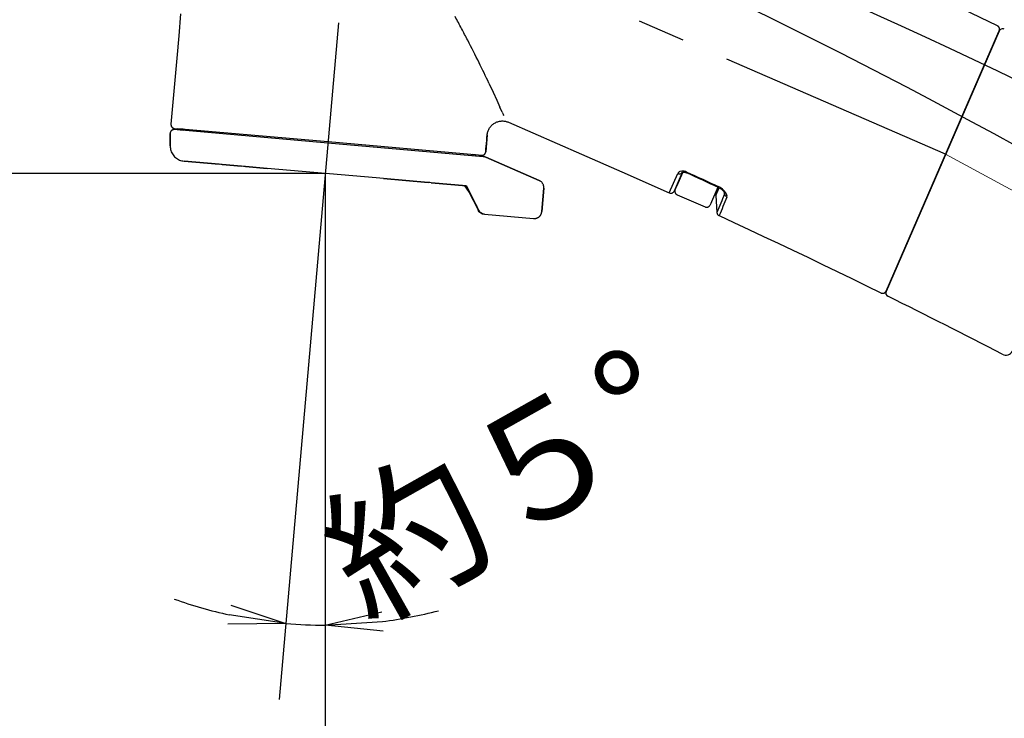
# Model space of a CAD drawing. Extents: x -1050 to 1050, y -742 to 742.
# Drawn here: x -272 to -143, y -73 to 18 of the extents above; entities that cross this region are included whole.
import ezdxf

# ---------------------------------------------------------------- set-up
doc = ezdxf.new("R2010")
doc.units = 0
doc.header["$LTSCALE"] = 25
doc.linetypes.add('CENTER', pattern=[2, 1.25, -0.25, 0.25, -0.25])
doc.layers.get('0').update_dxf_attribs({"linetype": 'CONTINUOUS'})
doc.layers.get('DEFPOINTS').update_dxf_attribs({"linetype": 'CONTINUOUS'})
doc.layers.add('200610', color=7, linetype='CONTINUOUS')
doc.layers.add('BALN', color=7, linetype='CONTINUOUS')
doc.styles.add('BIGFONT', font='ROMANS.shx', dxfattribs={"width": 0.833, "bigfont": 'bigfont.shx'})
doc.dimstyles.new('ITM', dxfattribs={"dimscale": 5, "dimtxt": 3, "dimasz": 1.5, "dimexe": 2, "dimexo": 0, "dimgap": 0.6, "dimtad": 3, "dimdec": 3, "dimdsep": 46, "dimtxsty": 'BIGFONT', "dimblk": 'OPEN', "dimblk1": 'OPEN', "dimblk2": 'OPEN', "dimcen": 0, "dimclrd": 4, "dimclre": 4, "dimclrt": 256, "dimadec": 3, "dimazin": 2, "dimtp": 495, "dimtfac": 1, "dimtdec": 3, "dimtmove": 0, "dimatfit": 3, "dimldrblk": 'OPEN', "dimfxl": 1, "dimarcsym": 0})

# ---------------------------------------------------------------- blocks, each defined once
blk = doc.blocks.new('_OPEN')
at = {"color": 0, "linetype": 'ByBlock'}
for p, q in [((-1, 0.167), (0, 0)), ((0, 0), (-1, -0.167)), ((0, 0), (-1, 0))]:
    blk.add_line(p, q, dxfattribs=at)
blk = doc.blocks.new('*D5')
at = {"layer": 'BALN', "color": 4, "lineweight": -2}
for p, q in [((-232.42, -2.09), (-322.47, -2.09)), ((-312.47, -145.44), (-312.47, -9.59)), ((17.59, -152.94), (-322.47, -152.94))]:
    blk.add_line(p, q, dxfattribs=at)
at = {"layer": 'DEFPOINTS', "color": 0}
for p in [(-312.47, -2.09), (-232.42, -2.09), (17.59, -152.94)]:
    blk.add_point(p, dxfattribs=at)
at = {"layer": 'BALN', "color": 4, "lineweight": -2, "xscale": 7.5, "yscale": 7.5, "zscale": 7.5}
for p, rotation in [((-312.47, -2.09), 90), ((-312.47, -152.94), 270)]:
    blk.add_blockref('_OPEN', p, dxfattribs=dict(at, rotation=rotation))
at = {"layer": 'BALN', "color": 1, "insert": (-322.97, -78.64), "char_height": 15, "attachment_point": 5, "rotation": 90, "style": 'BIGFONT'}
blk.add_mtext('（151）', dxfattribs=at)
blk = doc.blocks.new('*D6')
at = {"layer": 'BALN', "color": 4, "lineweight": -2}
for p, q in [((-232.92, -7.71), (-238.45, -70.98)), ((-232.42, -7.71), (-232.42, -71.24))]:
    blk.add_line(p, q, dxfattribs=at)
for start, end in [(250.4613, 257.7312), (277.2699, 284.5397), (265.0011, 270)]:
    blk.add_arc((-232.42, -2.09), 59.15, start, end, dxfattribs=at)
at = {"layer": 'DEFPOINTS', "color": 0}
for p in [(-230.7, 17.65), (-232.42, -2.09), (-232.92, -7.71), (-232.42, -7.71), (-235.86, -61.14)]:
    blk.add_point(p, dxfattribs=at)
at = {"layer": 'BALN', "color": 4, "lineweight": -2, "xscale": 7.5, "yscale": 7.5, "zscale": 7.5}
for p, rotation in [((-237.58, -61.01), 351.366122693838), ((-232.42, -61.24), 183.6349308102892)]:
    blk.add_blockref('_OPEN', p, dxfattribs=dict(at, rotation=rotation))
at = {"layer": 'BALN', "color": 1, "insert": (-208.52, -44.46), "char_height": 15, "attachment_point": 5, "rotation": 29.4232, "style": 'BIGFONT'}
blk.add_mtext('約５°', dxfattribs=at)
blk = doc.blocks.new('*D7')
at = {"layer": 'BALN', "color": 4, "lineweight": -2}
for p, q in [((-232.42, -2.09), (-232.42, -246.05)), ((17.59, -152.94), (17.59, -246.05)), ((-224.92, -236.05), (10.09, -236.05))]:
    blk.add_line(p, q, dxfattribs=at)
at = {"layer": 'DEFPOINTS', "color": 0}
for p in [(-232.42, -2.09), (17.59, -152.94), (17.59, -236.05)]:
    blk.add_point(p, dxfattribs=at)
at = {"layer": 'BALN', "color": 4, "lineweight": -2, "xscale": 7.5, "yscale": 7.5, "zscale": 7.5, "rotation": 180}
blk.add_blockref('_OPEN', (-232.42, -236.05), dxfattribs=at)
at = {"layer": 'BALN', "color": 4, "lineweight": -2, "xscale": 7.5, "yscale": 7.5, "zscale": 7.5}
blk.add_blockref('_OPEN', (17.59, -236.05), dxfattribs=at)
at = {"layer": 'BALN', "color": 1, "insert": (-107.42, -225.55), "char_height": 15, "attachment_point": 5, "style": 'BIGFONT'}
blk.add_mtext('（250）', dxfattribs=at)
blk = doc.blocks.new('*D8')
at = {"layer": 'BALN', "color": 4, "lineweight": -2}
for p, q in [((-252.45, 61.68), (-364.47, 61.68)), ((-354.47, -145.44), (-354.47, 54.18)), ((17.59, -152.94), (-364.47, -152.94))]:
    blk.add_line(p, q, dxfattribs=at)
at = {"layer": 'DEFPOINTS', "color": 0}
for p in [(-354.47, 61.68), (-252.45, 61.68), (17.59, -152.94)]:
    blk.add_point(p, dxfattribs=at)
at = {"layer": 'BALN', "color": 4, "lineweight": -2, "xscale": 7.5, "yscale": 7.5, "zscale": 7.5}
for p, rotation in [((-354.47, 61.68), 90), ((-354.47, -152.94), 270)]:
    blk.add_blockref('_OPEN', p, dxfattribs=dict(at, rotation=rotation))
at = {"layer": 'BALN', "color": 1, "insert": (-364.97, -46.11), "char_height": 15, "attachment_point": 5, "rotation": 90, "style": 'BIGFONT'}
blk.add_mtext('（215）', dxfattribs=at)

msp = doc.modelspace()

# ---------------------------------------------------------------- linework, layer by layer
at = {"layer": '200610', "color": 3, "linetype": 'CENTER'}
for p, q in [((-151.13848199, 0.43373959), (-264.809324, 49.85929745)), ((-230.69719612, 17.65157509), (-232.91536499, -7.70758153))]:
    msp.add_line(p, q, dxfattribs=at)
at = {"layer": '200610', "color": 2, "ltscale": 0.18945}
msp.add_line((-144.35137112, 17.24575209), (-151.17458212, 20.54271909), dxfattribs=at)
at = {"layer": '200610', "color": 2, "ltscale": 0.072567}
for p, q in [((-251.37496112, 18.81008309), (-251.62792112, 15.91845109)), ((-251.88088112, 13.02678909), (-252.13384112, 10.13515609)), ((-252.13384112, 10.13515609), (-252.38677112, 7.24352409)), ((-252.38677112, 7.24352409), (-252.63973112, 4.35189209))]:
    msp.add_line(p, q, dxfattribs=at)
at = {"layer": '200610', "color": 2, "ltscale": 0.000545}
for p, q in [((-144.33199212, 17.23577309), (-144.35137112, 17.24575209)), ((-144.31305612, 17.22493909), (-144.33199212, 17.23577309)), ((-144.29463912, 17.21328109), (-144.31305612, 17.22493909)), ((-144.27672512, 17.20086109), (-144.29463912, 17.21328109)), ((-144.22649312, 17.15905209), (-144.24262112, 17.17370009)), ((-144.21102012, 17.14370109), (-144.22649312, 17.15905209)), ((-144.19621912, 17.12768009), (-144.21102012, 17.14370109)), ((-144.18215112, 17.11104809), (-144.19621912, 17.12768009)), ((-144.16881512, 17.09380509), (-144.18215112, 17.11104809)), ((-144.15622612, 17.07601309), (-144.16881512, 17.09380509)), ((-144.14443112, 17.05767209), (-144.15622612, 17.07601309)), ((-144.13346012, 17.03884309), (-144.14443112, 17.05767209)), ((-144.12331312, 17.01955609), (-144.13346012, 17.03884309)), ((-144.11402012, 16.99984209), (-144.12331312, 17.01955609)), ((-144.10558212, 16.97973009), (-144.11402012, 16.99984209)), ((-144.09804412, 16.95928409), (-144.10558212, 16.97973009)), ((-144.09139212, 16.93853209), (-144.09804412, 16.95928409)), ((-144.07697212, 16.87478109), (-144.08084812, 16.89623409)), ((-144.07402712, 16.85317409), (-144.07697212, 16.87478109)), ((-144.07201312, 16.83147609), (-144.07402712, 16.85317409)), ((-144.07097512, 16.80968709), (-144.07201312, 16.83147609)), ((-144.07173812, 16.76610709), (-144.07088412, 16.78789709)), ((-144.07088412, 16.78789709), (-144.07097512, 16.80968709)), ((-144.11226612, 16.59710109), (-144.10402612, 16.61727309)), ((-144.07627012, 16.72277209), (-144.07352312, 16.74437909)), ((-144.07352312, 16.74437909), (-144.07173812, 16.76610709))]:
    msp.add_line(p, q, dxfattribs=at)
at = {"layer": '200610', "color": 2, "ltscale": 0.000544}
for p, q in [((-144.25939112, 17.18767709), (-144.27672512, 17.20086109)), ((-144.08084812, 16.89623409), (-144.08565412, 16.91747509))]:
    msp.add_line(p, q, dxfattribs=at)
at = {"layer": '200610', "color": 2, "ltscale": 0.000546}
for p, q in [((-144.24262112, 17.17370009), (-144.25939112, 17.18767709)), ((-144.08565412, 16.91747509), (-144.09139212, 16.93853209)), ((-144.10402612, 16.61727309), (-144.09664112, 16.63784209)), ((-144.09664112, 16.63784209), (-144.09017112, 16.65871609)), ((-144.08458612, 16.67989509), (-144.07996312, 16.70125809)), ((-144.07996312, 16.70125809), (-144.07627012, 16.72277209))]:
    msp.add_line(p, q, dxfattribs=at)
at = {"layer": '200610', "color": 2, "ltscale": 0.072568}
msp.add_line((-251.62792112, 15.91845109), (-251.88088112, 13.02678909), dxfattribs=at)
at = {"layer": '200610', "color": 2}
msp.add_line((-144.12807151, 16.55630186), (-158.94695211, -17.5247839), dxfattribs=at)
at = {"layer": '200610', "color": 2, "ltscale": 0.01875}
msp.add_line((-158.93413097, -17.49016205), (-144.28844412, 16.19195009), dxfattribs=at)
at = {"layer": '200610', "color": 2, "ltscale": 0.011045}
msp.add_line((-144.28844412, 16.19195009), (-144.11226612, 16.59710109), dxfattribs=at)
at = {"layer": '200610', "color": 2, "ltscale": 0.000548}
msp.add_line((-144.09017112, 16.65871609), (-144.08458612, 16.67989509), dxfattribs=at)
at = {"layer": '200610', "color": 3, "ltscale": 0.032569}
msp.add_line((-210.98128044, 9.73309659), (-210.42991959, 8.55276538), dxfattribs=at)
at = {"layer": '200610', "color": 3, "ltscale": 0.028533}
msp.add_line((-210.42991959, 8.55276538), (-209.95221504, 7.51620816), dxfattribs=at)
at = {"layer": '200610', "color": 3, "ltscale": 0.023072}
msp.add_line((-209.94280211, 7.49560929), (-209.54070393, 6.61625221), dxfattribs=at)
at = {"layer": '200610', "color": 3, "ltscale": 0.018492}
msp.add_line((-209.23654183, 5.94200592), (-209.54070393, 6.61625221), dxfattribs=at)
at = {"layer": '200610', "color": 3, "ltscale": 0.009295}
msp.add_line((-209.2372143, 5.94129947), (-209.08560034, 5.60180053), dxfattribs=at)
at = {"layer": '200610', "color": 3, "ltscale": 0.00377}
msp.add_line((-209.02409118, 5.46437473), (-209.08513294, 5.60226356), dxfattribs=at)
at = {"layer": '200610', "color": 2, "ltscale": 0.000562}
msp.add_line((-252.64119612, 4.32949209), (-252.64165412, 4.30703109), dxfattribs=at)
at = {"layer": '200610', "color": 2, "ltscale": 0.000561}
for p, q in [((-252.64165412, 4.30703109), (-252.64107412, 4.28460109)), ((-252.63973112, 4.35189209), (-252.64119612, 4.32949209)), ((-252.64107412, 4.28460109), (-252.63951812, 4.26220109)), ((-252.63951812, 4.26220109), (-252.63695412, 4.23992309)), ((-252.63695412, 4.23992309), (-252.63338412, 4.21776809)), ((-252.63338412, 4.21776809), (-252.62883712, 4.19579509)), ((-252.62883712, 4.19579509), (-252.62328212, 4.17406609)), ((-252.62328212, 4.17406609), (-252.61678212, 4.15258209)), ((-252.61678212, 4.15258209), (-252.60930512, 4.13143309)), ((-252.60930512, 4.13143309), (-252.60091312, 4.11062009)), ((-252.60091312, 4.11062009), (-252.59157512, 4.09023509)), ((-252.59157512, 4.09023509), (-252.58135112, 4.07024609)), ((-252.58135112, 4.07024609), (-252.57021212, 4.05077509)), ((-252.57021212, 4.05077509), (-252.55821912, 4.03179309)), ((-252.55821912, 4.03179309), (-252.54540212, 4.01339109)), ((-252.54540212, 4.01339109), (-252.53176012, 3.99556909)), ((-252.53176012, 3.99556909), (-252.51735612, 3.97838809)), ((-252.51735612, 3.97838809), (-252.50215812, 3.96187809)), ((-252.50215812, 3.96187809), (-252.48625812, 3.94603909)), ((-252.48625812, 3.94603909), (-252.46965712, 3.93093309)), ((-252.46965712, 3.93093309), (-252.45238412, 3.91662009)), ((-252.45238412, 3.91662009), (-252.43450112, 3.90307009)), ((-252.43450112, 3.90307009), (-252.41603812, 3.89031409)), ((-252.39702512, 3.87844309), (-252.37746312, 3.86742609)), ((-252.37746312, 3.86742609), (-252.35744412, 3.85729409)), ((-252.35744412, 3.85729409), (-252.33699712, 3.84804709)), ((-252.33699712, 3.84804709), (-252.31615312, 3.83974609)), ((-252.29497412, 3.83239209), (-252.27345912, 3.82598309)), ((-252.25170012, 3.82058109), (-252.22969712, 3.81612609)), ((-252.22969712, 3.81612609), (-252.20751112, 3.81267709)), ((-211.93892612, 0.28911809), (-211.91652612, 0.28765309)), ((-211.91652612, 0.28765309), (-211.89409512, 0.28719509)), ((-211.89409512, 0.28719509), (-211.87166512, 0.28777509)), ((-211.87166512, 0.28777509), (-211.84929612, 0.28933109)), ((-211.84929612, 0.28933109), (-211.82700212, 0.29189509)), ((-211.82700212, 0.29189509), (-211.80484712, 0.29546509)), ((-211.80484712, 0.29546509), (-211.78287412, 0.30001209)), ((-211.78287412, 0.30001209), (-211.76113012, 0.30556709)), ((-211.76113012, 0.30556709), (-211.73966112, 0.31206709)), ((-211.73966112, 0.31206709), (-211.71849712, 0.31951309)), ((-211.71849712, 0.31951309), (-211.69769912, 0.32793609)), ((-211.69769912, 0.32793609), (-211.67729812, 0.33727409)), ((-211.67729812, 0.33727409), (-211.65732512, 0.34749809)), ((-211.65732512, 0.34749809), (-211.63783912, 0.35860609)), ((-211.63783912, 0.35860609), (-211.61887312, 0.37060009)), ((-211.61887312, 0.37060009), (-211.60045512, 0.38341709)), ((-211.60045512, 0.38341709), (-211.58263312, 0.39705809)), ((-211.58263312, 0.39705809), (-211.56545212, 0.41149309)), ((-211.56545212, 0.41149309), (-211.54892612, 0.42666009)), ((-211.54892612, 0.42666009), (-211.53310312, 0.44256009)), ((-211.53310312, 0.44256009), (-211.51799712, 0.45916209)), ((-211.50366912, 0.47640409), (-211.49011912, 0.49428709)), ((-211.49011912, 0.49428709), (-211.47739312, 0.51278109)), ((-211.47739312, 0.51278109), (-211.46549112, 0.53179309)), ((-211.46549112, 0.53179309), (-211.45447412, 0.55135509)), ((-211.44432712, 0.57134409), (-211.43511112, 0.59182209)), ((-211.43511112, 0.59182209), (-211.42679512, 0.61266509)), ((-211.41944012, 0.63384409), (-211.41304712, 0.65535909)), ((-211.41304712, 0.65535909), (-211.40761512, 0.67711809)), ((-211.40761512, 0.67711809), (-211.40315912, 0.69912109)), ((-211.40315912, 0.69912109), (-211.39971112, 0.72130809)), ((-211.39971112, 0.72130809), (-211.39723912, 0.74361609))]:
    msp.add_line(p, q, dxfattribs=at)
at = {"layer": '200610', "color": 2, "ltscale": 0.00056}
for p, q in [((-252.41603812, 3.89031409), (-252.39702512, 3.87844309)), ((-252.31615312, 3.83974609), (-252.29497412, 3.83239209)), ((-252.27345912, 3.82598309), (-252.25170012, 3.82058109)), ((-252.20751112, 3.81267709), (-252.18523312, 3.81020509)), ((-211.51799712, 0.45916209), (-211.50366912, 0.47640409)), ((-211.45447412, 0.55135509), (-211.44432712, 0.57134409)), ((-211.42679512, 0.61266509), (-211.41944012, 0.63384409))]:
    msp.add_line(p, q, dxfattribs=at)
at = {"layer": '200610', "color": 2, "ltscale": 0.002802}
msp.add_line((-210.94203812, 3.78753109), (-210.88329212, 3.88295909), dxfattribs=at)
at = {"layer": '200610', "color": 2, "ltscale": 0.002809}
msp.add_line((-210.88329212, 3.88295909), (-210.81894612, 3.97509209), dxfattribs=at)
at = {"layer": '200610', "color": 2, "ltscale": 0.00282}
for p, q in [((-210.81894612, 3.97509209), (-210.74910612, 4.06365409)), ((-209.59973812, 4.74816309), (-209.48853212, 4.76699209))]:
    msp.add_line(p, q, dxfattribs=at)
at = {"layer": '200610', "color": 2, "ltscale": 0.002829}
for p, q in [((-210.74910612, 4.06365409), (-210.67409412, 4.14840109)), ((-209.71004412, 4.72298609), (-209.59973812, 4.74816309))]:
    msp.add_line(p, q, dxfattribs=at)
at = {"layer": '200610', "color": 2, "ltscale": 0.002837}
msp.add_line((-210.67409412, 4.14840109), (-210.59426012, 4.22905909), dxfattribs=at)
at = {"layer": '200610', "color": 2, "ltscale": 0.002842}
msp.add_line((-210.59426012, 4.22905909), (-210.50994012, 4.30532309), dxfattribs=at)
at = {"layer": '200610', "color": 2, "ltscale": 0.002846}
msp.add_line((-210.50994012, 4.30532309), (-210.42140912, 4.37691709), dxfattribs=at)
at = {"layer": '200610', "color": 2, "ltscale": 0.002848}
for p, q in [((-210.42140912, 4.37691709), (-210.32898612, 4.44353709)), ((-210.23293212, 4.50484609), (-210.13356712, 4.56054109))]:
    msp.add_line(p, q, dxfattribs=at)
at = {"layer": '200610', "color": 2, "ltscale": 0.002849}
msp.add_line((-210.32898612, 4.44353709), (-210.23293212, 4.50484609), dxfattribs=at)
at = {"layer": '200610', "color": 2, "ltscale": 0.002844}
msp.add_line((-210.13356712, 4.56054109), (-210.03122612, 4.61025409), dxfattribs=at)
at = {"layer": '200610', "color": 2, "ltscale": 0.002843}
msp.add_line((-210.03122612, 4.61025409), (-209.92624612, 4.65392509), dxfattribs=at)
at = {"layer": '200610', "color": 2, "ltscale": 0.002841}
msp.add_line((-209.92624612, 4.65392509), (-209.81902212, 4.69155309), dxfattribs=at)
at = {"layer": '200610', "color": 2, "ltscale": 0.002836}
msp.add_line((-209.81902212, 4.69155309), (-209.71004412, 4.72298609), dxfattribs=at)
at = {"layer": '200610', "color": 2, "ltscale": 0.002811}
msp.add_line((-209.48853212, 4.76699209), (-209.37679212, 4.77935209), dxfattribs=at)
at = {"layer": '200610', "color": 2, "ltscale": 0.002804}
msp.add_line((-209.37679212, 4.77935209), (-209.26480812, 4.78530309), dxfattribs=at)
at = {"layer": '200610', "color": 2, "ltscale": 0.00279}
msp.add_line((-209.26480812, 4.78530309), (-209.15319012, 4.78493709), dxfattribs=at)
at = {"layer": '200610', "color": 2, "ltscale": 0.002774}
for p, q in [((-209.15319012, 4.78493709), (-209.04242612, 4.77849809)), ((-211.04227312, 3.58895309), (-210.99504812, 3.68935609))]:
    msp.add_line(p, q, dxfattribs=at)
at = {"layer": '200610', "color": 2, "ltscale": 0.00276}
for p, q in [((-209.04242612, 4.77849809), (-208.93273112, 4.76613809)), ((-211.08376212, 3.48665809), (-211.04227312, 3.58895309))]:
    msp.add_line(p, q, dxfattribs=at)
at = {"layer": '200610', "color": 2, "ltscale": 0.002745}
msp.add_line((-208.93273112, 4.76613809), (-208.82443912, 4.74801009), dxfattribs=at)
at = {"layer": '200610', "color": 2, "ltscale": 0.002728}
msp.add_line((-208.82443912, 4.74801009), (-208.71793312, 4.72429809), dxfattribs=at)
at = {"layer": '200610', "color": 2, "ltscale": 0.002708}
msp.add_line((-208.71793312, 4.72429809), (-208.61359312, 4.69515409), dxfattribs=at)
at = {"layer": '200610', "color": 2, "ltscale": 0.002686}
msp.add_line((-208.61359312, 4.69515409), (-208.51181712, 4.66066909), dxfattribs=at)
at = {"layer": '200610', "color": 2, "ltscale": 0.002661}
msp.add_line((-208.51181712, 4.66066909), (-208.41315369, 4.62106986), dxfattribs=at)
at = {"layer": '200610', "color": 2, "ltscale": 0.000592}
for p, q in [((-252.74159912, 3.17989509), (-252.74217912, 3.15621409)), ((-252.73992112, 3.20351609), (-252.74159912, 3.17989509)), ((-252.73711312, 3.22704509), (-252.73992112, 3.20351609)), ((-252.73320712, 3.25039109), (-252.73711312, 3.22704509)), ((-252.72820212, 3.27352309), (-252.73320712, 3.25039109)), ((-252.72209812, 3.29641109), (-252.72820212, 3.27352309)), ((-252.71492712, 3.31899409), (-252.72209812, 3.29641109)), ((-252.70668712, 3.34118109), (-252.71492712, 3.31899409)), ((-252.69741012, 3.36297009), (-252.70668712, 3.34118109)), ((-252.68712512, 3.38430209), (-252.69741012, 3.36297009)), ((-252.67580312, 3.40511509), (-252.68712512, 3.38430209)), ((-252.66353512, 3.42537909), (-252.67580312, 3.40511509)), ((-252.65032112, 3.44503209), (-252.66353512, 3.42537909)), ((-252.63619112, 3.46404409), (-252.65032112, 3.44503209)), ((-252.62117712, 3.48235509), (-252.63619112, 3.46404409)), ((-252.60530812, 3.49993309), (-252.62117712, 3.48235509)), ((-252.58861412, 3.51674809), (-252.60530812, 3.49993309)), ((-252.57115812, 3.53273909), (-252.58861412, 3.51674809)), ((-252.53404912, 3.56215809), (-252.55293912, 3.54790709)), ((-252.51451812, 3.57552509), (-252.53404912, 3.56215809)), ((-252.47362412, 3.59942009), (-252.49434612, 3.58797609)), ((-252.45238412, 3.60988809), (-252.47362412, 3.59942009)), ((-252.43065512, 3.61931809), (-252.45238412, 3.60988809)), ((-252.34004912, 3.64654009), (-252.36315112, 3.64135209)), ((-252.31673312, 3.65062909), (-252.34004912, 3.64654009)), ((-252.29323512, 3.65358909), (-252.31673312, 3.65062909)), ((-252.26961412, 3.65545109), (-252.29323512, 3.65358909)), ((-252.24593312, 3.65621409), (-252.26961412, 3.65545109)), ((-252.19860012, 3.65432209), (-252.22222012, 3.65581709))]:
    msp.add_line(p, q, dxfattribs=at)
at = {"layer": '200610', "color": 2, "ltscale": 0.040924}
for p, q in [((-252.74217912, 1.51925109), (-252.74217912, 3.15621409)), ((-252.74217912, 3.15621409), (-252.74217912, 1.51925109))]:
    msp.add_line(p, q, dxfattribs=at)
at = {"layer": '200610', "color": 2, "ltscale": 0.000593}
for p, q in [((-252.55293912, 3.54790709), (-252.57115812, 3.53273909)), ((-252.49434612, 3.58797609), (-252.51451812, 3.57552509)), ((-252.40850012, 3.62774109), (-252.43065512, 3.61931809)), ((-252.36315112, 3.64135209), (-252.38600812, 3.63506509)), ((-252.22222012, 3.65581709), (-252.24593312, 3.65621409))]:
    msp.add_line(p, q, dxfattribs=at)
at = {"layer": '200610', "color": 2, "ltscale": 0.000591}
msp.add_line((-252.38600812, 3.63506509), (-252.40850012, 3.62774109), dxfattribs=at)
at = {"layer": '200610', "color": 2, "ltscale": 0.02875}
for p in [(-251.05297012, 3.55407109), (-251.05297012, 3.55407109), (-232.07556501, 1.89340941)]:
    msp.add_line(p, (-252.19860012, 3.65432209), dxfattribs=at)
at = {"layer": '200610', "color": 2, "ltscale": 0.01}
for p, q in [((-252.18523312, 3.81020509), (-251.78673512, 3.77535409)), ((-252.18523312, 3.81020509), (-251.78673512, 3.77535409)), ((-212.33742412, 0.32396909), (-211.93892612, 0.28911809)), ((-212.33742412, 0.32396909), (-211.93892612, 0.28911809))]:
    msp.add_line(p, q, dxfattribs=at)
at = {"layer": '200610', "color": 2, "ltscale": 0.018757}
for p in [(-251.03932912, 3.70995509), (-232.06191988, 2.04940702)]:
    msp.add_line(p, (-251.78673512, 3.77535409), dxfattribs=at)
at = {"layer": '200610', "color": 2, "ltscale": 0.2375}
for p, q in [((-251.03933215, 3.70995535), (-251.05297012, 3.55407109)), ((-213.08431346, 0.3893239), (-213.09795312, 0.23342309))]:
    msp.add_line(p, q, dxfattribs=at)
at = {"layer": '200610', "color": 2, "ltscale": 0.055629}
msp.add_line((-211.20328412, 2.96032109), (-211.39723912, 0.74361609), dxfattribs=at)
at = {"layer": '200610', "color": 2, "ltscale": 0.009271}
for p, q in [((-211.26793612, 2.22143009), (-211.23561812, 2.59087509)), ((-211.23561812, 2.59087509), (-211.20328412, 2.96032109)), ((-211.36492112, 1.11306209), (-211.33258712, 1.48250809)), ((-211.30026912, 1.85198409), (-211.26793612, 2.22143009)), ((-211.39723912, 0.74361609), (-211.36492112, 1.11306209))]:
    msp.add_line(p, q, dxfattribs=at)
at = {"layer": '200610', "color": 2, "ltscale": 0.002665}
msp.add_line((-211.20328412, 2.96032109), (-211.19188612, 3.06630909), dxfattribs=at)
at = {"layer": '200610', "color": 2, "ltscale": 0.002687}
msp.add_line((-211.19188612, 3.06630909), (-211.17360612, 3.17223509), dxfattribs=at)
at = {"layer": '200610', "color": 2, "ltscale": 0.002709}
msp.add_line((-211.17360612, 3.17223509), (-211.14945112, 3.27785709), dxfattribs=at)
at = {"layer": '200610', "color": 2, "ltscale": 0.002729}
msp.add_line((-211.14945112, 3.27785709), (-211.11949812, 3.38280709), dxfattribs=at)
at = {"layer": '200610', "color": 2, "ltscale": 0.002746}
msp.add_line((-211.11949812, 3.38280709), (-211.08376212, 3.48665809), dxfattribs=at)
at = {"layer": '200610', "color": 2, "ltscale": 0.002789}
msp.add_line((-210.99504812, 3.68935609), (-210.94203812, 3.78753109), dxfattribs=at)
at = {"layer": '200610', "color": 2, "ltscale": 0.003903}
for p, q in [((-252.74217912, 1.51925109), (-252.73607512, 1.36324509)), ((-252.73607512, 1.36324509), (-252.71782612, 1.20818509)), ((-252.71782612, 1.20818509), (-252.68755212, 1.05504809)), ((-252.68755212, 1.05504809), (-252.64540812, 0.90471809)), ((-252.59166612, 0.75811209), (-252.52666412, 0.61617509)), ((-252.52666412, 0.61617509), (-252.45079712, 0.47973009)), ((-252.45079712, 0.47973009), (-252.36449312, 0.34963409)), ((-252.36449312, 0.34963409), (-252.26833212, 0.22664809)), ((-252.26833212, 0.22664809), (-252.16286412, 0.11153609)), ((-252.16286412, 0.11153609), (-252.04872812, 0.00503009)), ((-251.92662712, -0.09229091), (-251.79732412, -0.17975391)), ((-251.79732412, -0.17975391), (-251.66158212, -0.25690291)), ((-251.66158212, -0.25690291), (-251.52022512, -0.32318691)), ((-251.37416712, -0.37827091), (-251.22423512, -0.42178891)), ((-251.07134112, -0.45346691), (-250.91646512, -0.47314991))]:
    msp.add_line(p, q, dxfattribs=at)
at = {"layer": '200610', "color": 2, "ltscale": 0.034679}
for q in [(-232.07555663, 1.89350522), (-213.09795312, 0.23342309), (-213.09795312, 0.23342309)]:
    msp.add_line((-211.71608612, 0.11254309), q, dxfattribs=at)
at = {"layer": '200610', "color": 2, "ltscale": 0.018747}
for q in [(-232.06187576, 2.04991141), (-213.08446412, 0.38933709)]:
    msp.add_line((-212.33742412, 0.32396909), q, dxfattribs=at)
at = {"layer": '200610', "color": 2, "ltscale": 0.009272}
msp.add_line((-211.33258712, 1.48250809), (-211.30026912, 1.85198409), dxfattribs=at)
at = {"layer": '200610', "color": 2, "ltscale": 0.003904}
for p, q in [((-252.64540812, 0.90471809), (-252.59166612, 0.75811209)), ((-252.04872812, 0.00503009), (-251.92662712, -0.09229091)), ((-251.22423512, -0.42178891), (-251.07134112, -0.45346691))]:
    msp.add_line(p, q, dxfattribs=at)
at = {"layer": '200610', "color": 2, "ltscale": 0.001153}
for p, q in [((-211.67024912, 0.10744709), (-211.71608612, 0.11254309)), ((-211.62468612, 0.10027509), (-211.67024912, 0.10744709)), ((-211.57950512, 0.09099809), (-211.62468612, 0.10027509)), ((-211.53479712, 0.07964509), (-211.57950512, 0.09099809)), ((-211.49066812, 0.06624809), (-211.53479712, 0.07964509)), ((-211.44719612, 0.05080609), (-211.49066812, 0.06624809)), ((-211.40448712, 0.03341109), (-211.44719612, 0.05080609))]:
    msp.add_line(p, q, dxfattribs=at)
at = {"layer": '200610', "color": 2, "ltscale": 0.191466}
for p, q in [((-211.40448712, 0.03341109), (-204.38106412, -3.02048291)), ((-204.38106412, -3.02048291), (-211.40448712, 0.03341109))]:
    msp.add_line(p, q, dxfattribs=at)
at = {"layer": '200610', "color": 3, "linetype": 'CENTER', "lineweight": 15}
msp.add_line((-151.1383409, 0.43366299), (-74.3029055, -41.2845746), dxfattribs=at)
at = {"layer": '200610', "color": 2, "ltscale": 0.003902}
msp.add_line((-251.52022512, -0.32318691), (-251.37416712, -0.37827091), dxfattribs=at)
at = {"layer": '200610', "color": 2, "ltscale": 0.115325}
for p, q in [((-246.32100612, -0.87518891), (-250.91646512, -0.47314991)), ((-250.91646512, -0.47314991), (-246.32100612, -0.87518891)), ((-213.93169312, -3.70889891), (-218.52715212, -3.30682991)), ((-218.52715212, -3.30682991), (-213.93169312, -3.70889891))]:
    msp.add_line(p, q, dxfattribs=at)
at = {"layer": '200610', "color": 2, "ltscale": 0.005}
for p, q in [((-246.12175712, -0.89261491), (-246.32100612, -0.87518891)), ((-245.92250712, -0.91003991), (-246.12175712, -0.89261491)), ((-218.72640112, -3.28940391), (-218.92565112, -3.27197891)), ((-218.52715212, -3.30682991), (-218.72640112, -3.28940391))]:
    msp.add_line(p, q, dxfattribs=at)
at = {"layer": '200610', "color": 2, "ltscale": 0.06375}
for p, q in [((-243.38222412, -1.13229991), (-245.92250712, -0.91003991)), ((-245.92250712, -0.91003991), (-243.38222412, -1.13229991))]:
    msp.add_line(p, q, dxfattribs=at)
at = {"layer": '200610', "color": 2, "ltscale": 0.00625}
for p, q in [((-243.13317012, -1.15408891), (-243.38222412, -1.13229991)), ((-242.88411612, -1.17587891), (-243.13317012, -1.15408891))]:
    msp.add_line(p, q, dxfattribs=at)
at = {"layer": '200610', "color": 2, "ltscale": 0.07125}
for p, q in [((-240.04497412, -1.42426091), (-242.88411612, -1.17587891)), ((-242.88411612, -1.17587891), (-240.04497412, -1.42426091))]:
    msp.add_line(p, q, dxfattribs=at)
at = {"layer": '200610', "color": 2, "ltscale": 0.359087}
msp.add_line((-225.73613612, -2.67615291), (-240.04497412, -1.42426091), dxfattribs=at)
at = {"layer": '200610', "color": 4, "linetype": 'CENTER', "lineweight": 13}
msp.add_line((-232.4240365, -2.09048157), (-232.4240365, -7.70758153), dxfattribs=at)
at = {"layer": '200610', "color": 2, "ltscale": 0.069708}
msp.add_line((-187.34477083, -4.63500052), (-186.23333218, -2.07775815), dxfattribs=at)
at = {"layer": '200610', "color": 2, "ltscale": 0.06694}
msp.add_line((-186.68053719, -4.37866349), (-185.6128419, -1.92313243), dxfattribs=at)
at = {"layer": '200610', "color": 2, "ltscale": 0.05327}
for p, q in [((-185.58458005, -1.9172801), (-186.40892712, -3.81314691)), ((-180.98706744, -3.88293016), (-181.82363012, -5.80689091))]:
    msp.add_line(p, q, dxfattribs=at)
at = {"layer": '200610', "color": 2, "ltscale": 0.002065}
msp.add_line((-185.07103353, -1.91096483), (-185.10541709, -1.98606415), dxfattribs=at)
at = {"layer": '200610', "color": 2, "ltscale": 0.023413}
msp.add_line((-224.80318412, -2.75775691), (-225.73613612, -2.67615291), dxfattribs=at)
at = {"layer": '200610', "color": 2, "ltscale": 0.1475}
for p, q in [((-218.92565112, -3.27197891), (-224.80318412, -2.75775691)), ((-224.80318412, -2.75775691), (-218.92565112, -3.27197891))]:
    msp.add_line(p, q, dxfattribs=at)
at = {"layer": '200610', "color": 2, "ltscale": 0.088493}
msp.add_line((-213.93169312, -3.70889891), (-212.35744412, -6.87927791), dxfattribs=at)
at = {"layer": '200610', "color": 2, "ltscale": 0.012642}
for p, q in [((-213.93169312, -3.70889891), (-213.70677812, -4.16180991)), ((-213.70677812, -4.16180991), (-213.48189412, -4.61472091)), ((-213.48189412, -4.61472091), (-213.25701012, -5.06763291)), ((-213.25701012, -5.06763291), (-213.03212612, -5.52054391)), ((-213.03212612, -5.52054391), (-212.80721212, -5.97345591)), ((-212.80721212, -5.97345591), (-212.58232812, -6.42636691)), ((-212.58232812, -6.42636691), (-212.35744412, -6.87927791))]:
    msp.add_line(p, q, dxfattribs=at)
at = {"layer": '200610', "color": 2, "ltscale": 0.001641}
for p, q in [((-204.32175312, -3.04861991), (-204.38106412, -3.02048291)), ((-204.26442612, -3.08057191), (-204.32175312, -3.04861991)), ((-204.20931112, -3.11624691), (-204.26442612, -3.08057191)), ((-204.10668112, -3.19803391), (-204.15663812, -3.15546191)), ((-204.05960712, -3.24377991), (-204.10668112, -3.19803391)), ((-203.97496712, -3.34406091), (-204.01563212, -3.29254691)), ((-203.93776612, -3.39813791), (-203.97496712, -3.34406091)), ((-203.87438112, -3.51306691), (-203.90418112, -3.45456491)), ((-203.84848712, -3.57336991), (-203.87438112, -3.51306691)), ((-203.82659012, -3.63525991), (-203.84848712, -3.57336991)), ((-203.80881412, -3.69846191), (-203.82659012, -3.63525991))]:
    msp.add_line(p, q, dxfattribs=at)
at = {"layer": '200610', "color": 2, "ltscale": 0.001642}
for p, q in [((-204.15663812, -3.15546191), (-204.20931112, -3.11624691)), ((-204.01563212, -3.29254691), (-204.05960712, -3.24377991)), ((-203.90418112, -3.45456491), (-203.93776612, -3.39813791)), ((-203.79521812, -3.76270091), (-203.80881412, -3.69846191)), ((-203.78586512, -3.82770391), (-203.79521812, -3.76270091))]:
    msp.add_line(p, q, dxfattribs=at)
at = {"layer": '200610', "color": 2, "ltscale": 0.001644}
msp.add_line((-203.78079912, -3.89328591), (-203.78586512, -3.82770391), dxfattribs=at)
at = {"layer": '200610', "color": 2, "ltscale": 0.005397}
msp.add_line((-186.48825712, -4.01395191), (-186.40895712, -3.81317691), dxfattribs=at)
at = {"layer": '200610', "color": 2, "ltscale": 0.076747}
for p, q in [((-203.78362212, -4.02469491), (-204.05118512, -7.08289191)), ((-204.05118512, -7.08289191), (-203.78362212, -4.02469491))]:
    msp.add_line(p, q, dxfattribs=at)
at = {"layer": '200610', "color": 2, "ltscale": 0.001643}
msp.add_line((-203.78362212, -4.02469491), (-203.78005112, -3.95908191), dxfattribs=at)
at = {"layer": '200610', "color": 2, "ltscale": 0.001645}
msp.add_line((-203.78005112, -3.95908191), (-203.78079912, -3.89328591), dxfattribs=at)
at = {"layer": '200610', "color": 2, "ltscale": 0.000566}
msp.add_line((-187.36876612, -4.62390691), (-187.34477793, -4.63501157), dxfattribs=at)
at = {"layer": '200610', "color": 2, "ltscale": 0.001093}
for p, q in [((-186.62508312, -4.38474091), (-186.62596812, -4.42844191)), ((-186.62596812, -4.42844191), (-186.62300812, -4.47205191)), ((-186.62039812, -4.34125291), (-186.62508312, -4.38474091)), ((-186.62300812, -4.47205191), (-186.61626312, -4.51523391)), ((-186.61193012, -4.29837591), (-186.62039812, -4.34125291)), ((-186.61626312, -4.51523391), (-186.60578112, -4.55768391)), ((-186.60578112, -4.55768391), (-186.59163612, -4.59903491)), ((-186.59163612, -4.59903491), (-186.57390512, -4.63898291)), ((-186.57390512, -4.63898291), (-186.55277212, -4.67725191)), ((-186.55277212, -4.67725191), (-186.52837312, -4.71350691)), ((-186.52837312, -4.71350691), (-186.50090712, -4.74750291)), ((-186.50090712, -4.74750291), (-186.47057212, -4.77899791)), ((-186.43761312, -4.80768391), (-186.40224412, -4.83340991)), ((-186.40224412, -4.83340991), (-186.36478312, -4.85593191)), ((-182.23390912, -6.45862391), (-182.19571612, -6.43735291)), ((-182.15953712, -6.41284791), (-182.12563212, -6.38522891)), ((-182.12563212, -6.38522891), (-182.09426012, -6.35480291)), ((-182.09426012, -6.35480291), (-182.06566512, -6.32172191)), ((-182.09426012, -6.35480291), (-182.06566512, -6.32172191)), ((-182.06566512, -6.32172191), (-182.04007612, -6.28629091)), ((-182.06566512, -6.32172191), (-182.04007612, -6.28629091)), ((-182.65723312, -6.47009891), (-182.61641612, -6.48578491)), ((-182.61641612, -6.48578491), (-182.57439312, -6.49780891)), ((-182.57439312, -6.49780891), (-182.53148612, -6.50613991)), ((-182.53148612, -6.50613991), (-182.48799812, -6.51068691)), ((-182.48799812, -6.51068691), (-182.44429712, -6.51138891)), ((-182.44429712, -6.51138891), (-182.40068712, -6.50830691)), ((-182.35753512, -6.50140991), (-182.31513112, -6.49078991)), ((-182.31513112, -6.49078991), (-182.27381012, -6.47647691)), ((-182.27381012, -6.47647691), (-182.23390912, -6.45862391))]:
    msp.add_line(p, q, dxfattribs=at)
at = {"layer": '200610', "color": 2, "ltscale": 0.007754}
for p, q in [((-186.61193012, -4.29837591), (-186.48825712, -4.01395191)), ((-181.91640412, -6.00186691), (-182.04007612, -6.28629091)), ((-181.91640412, -6.00186691), (-182.04007612, -6.28629091))]:
    msp.add_line(p, q, dxfattribs=at)
at = {"layer": '200610', "color": 2, "ltscale": 0.001092}
for p, q in [((-186.47057212, -4.77899791), (-186.43761312, -4.80768391)), ((-182.19571612, -6.43735291), (-182.15953712, -6.41284791)), ((-182.40068712, -6.50830691), (-182.35753512, -6.50140991))]:
    msp.add_line(p, q, dxfattribs=at)
at = {"layer": '200610', "color": 2, "ltscale": 0.001094}
msp.add_line((-186.36478312, -4.85593191), (-186.32547712, -4.87512791), dxfattribs=at)
at = {"layer": '200610', "color": 2, "ltscale": 0.1}
msp.add_line((-186.32547712, -4.87512791), (-182.65723312, -6.47009891), dxfattribs=at)
msp.add_line((-186.32547712, -4.87512791), (-182.65723312, -6.47009891), dxfattribs=at)
at = {"layer": '200610', "color": 2, "ltscale": 0.027319}
msp.add_line((-181.26270434, -4.95927627), (-180.82697409, -3.9571653), dxfattribs=at)
at = {"layer": '200610', "color": 2, "ltscale": 0.055996}
msp.add_line((-181.26270434, -4.95927627), (-181.10647459, -7.19364622), dxfattribs=at)
at = {"layer": '200610', "color": 2, "ltscale": 0.003756}
msp.add_line((-180.85103512, -3.94617291), (-180.98732712, -3.88297091), dxfattribs=at)
at = {"layer": '200610', "color": 2, "ltscale": 0.002039}
msp.add_line((-180.78078513, -3.88863086), (-180.81509135, -3.96263193), dxfattribs=at)
at = {"layer": '200610', "color": 2, "ltscale": 0.00419}
msp.add_line((-180.09825401, -4.7941175), (-180.10132332, -4.62652774), dxfattribs=at)
at = {"layer": '200610', "color": 2, "ltscale": 0.0054}
msp.add_line((-181.82361512, -5.80682991), (-181.91640412, -6.00186691), dxfattribs=at)
msp.add_line((-181.82361512, -5.80682991), (-181.91640412, -6.00186691), dxfattribs=at)
at = {"layer": '200610', "color": 2, "ltscale": 6.5e-05}
msp.add_line((-212.38033212, -6.87726391), (-212.37999612, -6.87982791), dxfattribs=at)
at = {"layer": '200610', "color": 2, "ltscale": 0.000599}
msp.add_line((-211.57280612, -7.42865591), (-211.54894212, -7.43073091), dxfattribs=at)
at = {"layer": '200610', "color": 2, "ltscale": 0.160973}
msp.add_line((-211.54894212, -7.43073091), (-205.13454312, -7.99191891), dxfattribs=at)
msp.add_line((-211.54894212, -7.43073091), (-205.13454312, -7.99191891), dxfattribs=at)
at = {"layer": '200610', "color": 2, "ltscale": 0.001122}
for p, q in [((-204.38759512, -7.74719791), (-204.35454512, -7.71683291)), ((-204.35454512, -7.71683291), (-204.32289812, -7.68503391)), ((-204.32289812, -7.68503391), (-204.29270112, -7.65183091)), ((-204.29270112, -7.65183091), (-204.26402912, -7.61731491)), ((-204.26402912, -7.61731491), (-204.23693012, -7.58154891)), ((-204.23693012, -7.58154891), (-204.21146312, -7.54459191)), ((-204.21146312, -7.54459191), (-204.18767412, -7.50653691)), ((-204.18767412, -7.50653691), (-204.16562612, -7.46744391)), ((-204.16562612, -7.46744391), (-204.14534712, -7.42740491)), ((-204.14534712, -7.42740491), (-204.12689912, -7.38651091)), ((-204.12689912, -7.38651091), (-204.11028212, -7.34482391)), ((-204.11028212, -7.34482391), (-204.09557212, -7.30243491)), ((-204.09557212, -7.30243491), (-204.08277012, -7.25940491)), ((-204.07190612, -7.21588691), (-204.06301012, -7.17188091)), ((-204.05609812, -7.12750791), (-204.05118512, -7.08289191)), ((-205.13454312, -7.99191891), (-205.08975912, -7.99481791)), ((-205.08975912, -7.99481791), (-205.04488312, -7.99573291)), ((-205.04488312, -7.99573291), (-205.00002212, -7.99460391)), ((-205.00002212, -7.99460391), (-204.95526812, -7.99149091)), ((-204.95526812, -7.99149091), (-204.91068212, -7.98633391)), ((-204.91068212, -7.98633391), (-204.86638512, -7.97922291)), ((-204.86638512, -7.97922291), (-204.82244012, -7.97009891)), ((-204.82244012, -7.97009891), (-204.77895312, -7.95902091)), ((-204.77895312, -7.95902091), (-204.73601412, -7.94601991)), ((-204.73601412, -7.94601991), (-204.69368612, -7.93109691)), ((-204.69368612, -7.93109691), (-204.65207612, -7.91428191)), ((-204.65207612, -7.91428191), (-204.61127412, -7.89563591)), ((-204.61127412, -7.89563591), (-204.57134112, -7.87515791)), ((-204.57134112, -7.87515791), (-204.53237112, -7.85291091)), ((-204.53237112, -7.85291091), (-204.49442212, -7.82895491)), ((-204.49442212, -7.82895491), (-204.45760212, -7.80328991)), ((-204.42197312, -7.77603691), (-204.38759512, -7.74719791))]:
    msp.add_line(p, q, dxfattribs=at)
at = {"layer": '200610', "color": 2, "ltscale": 0.001121}
for p, q in [((-204.08277012, -7.25940491), (-204.07190612, -7.21588691)), ((-204.45760212, -7.80328991), (-204.42197312, -7.77603691))]:
    msp.add_line(p, q, dxfattribs=at)
at = {"layer": '200610', "color": 2, "ltscale": 0.001123}
msp.add_line((-204.06301012, -7.17188091), (-204.05609812, -7.12750791), dxfattribs=at)
at = {"layer": '200610', "color": 2, "ltscale": 0.000703}
msp.add_line((-180.84230712, -7.60025591), (-180.81711512, -7.61276791), dxfattribs=at)
at = {"layer": '200610', "color": 2, "ltscale": 0.053696}
msp.add_line((-180.81711512, -7.61276791), (-178.86768212, -8.51440991), dxfattribs=at)
at = {"layer": '200610', "color": 2, "ltscale": 0.053796}
msp.add_line((-178.86768212, -8.51440991), (-176.91677012, -9.42236891), dxfattribs=at)
at = {"layer": '200610', "color": 2, "ltscale": 0.053324}
msp.add_line((-176.91677012, -9.42236891), (-174.98511412, -10.32697091), dxfattribs=at)
at = {"layer": '200610', "color": 2, "ltscale": 0.05312}
msp.add_line((-174.98511412, -10.32697091), (-173.06302512, -11.23267191), dxfattribs=at)
at = {"layer": '200610', "color": 2, "ltscale": 0.053163}
msp.add_line((-173.06302512, -11.23267191), (-171.14153212, -12.14365191), dxfattribs=at)
at = {"layer": '200610', "color": 2, "ltscale": 0.053466}
msp.add_line((-171.14153212, -12.14365191), (-169.21124912, -13.06442791), dxfattribs=at)
at = {"layer": '200610', "color": 2, "ltscale": 0.053647}
msp.add_line((-169.21124912, -13.06442791), (-167.27664812, -13.99292591), dxfattribs=at)
at = {"layer": '200610', "color": 2, "ltscale": 0.053326}
msp.add_line((-167.27664812, -13.99292591), (-165.35582612, -14.92041591), dxfattribs=at)
at = {"layer": '200610', "color": 2, "ltscale": 0.053339}
msp.add_line((-165.35582612, -14.92041591), (-163.43675912, -15.85272791), dxfattribs=at)
at = {"layer": '200610', "color": 2, "ltscale": 0.053137}
msp.add_line((-163.43675912, -15.85272791), (-161.52713712, -16.78601691), dxfattribs=at)
at = {"layer": '200610', "color": 2, "ltscale": 0.053455}
msp.add_line((-161.52713712, -16.78601691), (-159.60834412, -17.72946791), dxfattribs=at)
at = {"layer": '200610', "color": 2, "ltscale": 0.000556}
msp.add_line((-159.60834412, -17.72946791), (-159.58815712, -17.73880591), dxfattribs=at)
at = {"layer": '200610', "color": 2, "ltscale": 0.000579}
for p, q in [((-159.58815712, -17.73880591), (-159.56673312, -17.74756391)), ((-159.43199812, -17.77869191), (-159.40889612, -17.78018791)), ((-159.00160912, -17.59799791), (-158.98734212, -17.57977891)), ((-158.94982012, -17.52152091), (-158.93913912, -17.50098191))]:
    msp.add_line(p, q, dxfattribs=at)
at = {"layer": '200610', "color": 2, "ltscale": 0.000578}
for p, q in [((-159.56673312, -17.74756391), (-159.54495912, -17.75534591)), ((-159.54495912, -17.75534591), (-159.52286412, -17.76209091)), ((-159.52286412, -17.76209091), (-159.50044912, -17.76782791)), ((-159.50044912, -17.76782791), (-159.47780512, -17.77249691)), ((-159.47780512, -17.77249691), (-159.45496312, -17.77612891)), ((-159.45496312, -17.77612891), (-159.43199812, -17.77869191)), ((-159.40889612, -17.78018791), (-159.38577912, -17.78064591)), ((-159.38577912, -17.78064591), (-159.36267812, -17.78000491)), ((-159.36267812, -17.78000491), (-159.33960612, -17.77829591)), ((-159.33960612, -17.77829591), (-159.31664212, -17.77551891)), ((-159.31664212, -17.77551891), (-159.29384512, -17.77170391)), ((-159.29384512, -17.77170391), (-159.27126212, -17.76682091)), ((-159.27126212, -17.76682091), (-159.24889312, -17.76090091)), ((-159.24889312, -17.76090091), (-159.22682912, -17.75397291)), ((-159.22682912, -17.75397291), (-159.20513112, -17.74600791)), ((-159.20513112, -17.74600791), (-159.18379912, -17.73706591)), ((-159.18379912, -17.73706591), (-159.16290912, -17.72711791)), ((-159.16290912, -17.72711791), (-159.14250812, -17.71625291)), ((-159.14250812, -17.71625291), (-159.12264212, -17.70444291)), ((-159.12264212, -17.70444291), (-159.10332412, -17.69171691)), ((-159.10332412, -17.69171691), (-159.08461712, -17.67810591)), ((-159.08461712, -17.67810591), (-159.06658112, -17.66364091)), ((-159.06658112, -17.66364091), (-159.04921612, -17.64838191)), ((-159.04921612, -17.64838191), (-159.03256912, -17.63232991)), ((-159.03256912, -17.63232991), (-159.01668412, -17.61551491)), ((-159.01668412, -17.61551491), (-159.00160912, -17.59799791)), ((-158.98734212, -17.57977891), (-158.97392912, -17.56094891)), ((-158.97392912, -17.56094891), (-158.96141712, -17.54150991)), ((-158.96141712, -17.54150991), (-158.94982012, -17.52152091)), ((-158.93913912, -17.50098191), (-158.93413097, -17.49016205))]:
    msp.add_line(p, q, dxfattribs=at)
at = {"layer": '200610', "color": 2}
for points in [[(-208.41315369, 4.62106986), (-198.84825812, 0.46151109), (-193.55751712, -1.85858691), (-187.36876612, -4.62390691)], [(-185.07103353, -1.91096483), (-185.23167573, -1.84850336), (-185.39709496, -1.80609417), (-185.56053252, -1.78537953), (-185.71682577, -1.7865389), (-185.96072834, -1.8397536), (-186.0595954, -1.88804471), (-186.14024625, -1.94855062), (-186.23331842, -2.07776414)], [(-186.23331842, -2.07776414), (-186.12812635, -2.11338693), (-186.01837017, -2.12779948), (-185.91131916, -2.12003716), (-185.80932989, -2.08997493), (-185.72151164, -2.04003975), (-185.61587461, -1.92341126)], [(-185.62953827, -1.93114645), (-185.43233208, -1.90202053), (-185.21807311, -1.94250378), (-185.10541709, -1.98606415)], [(-185.10547809, -1.98620446), (-185.32193103, -1.91598071), (-185.5050634, -1.90240923), (-185.60915038, -1.92187514), (-185.61150958, -1.9227467)], [(-214.17711512, -3.68701791), (-213.94591412, -4.00189791), (-213.58483012, -4.58752991), (-213.04836212, -5.57001291), (-212.37999612, -6.87982791)], [(-180.81509135, -3.96263193), (-180.51756961, -4.14377766), (-180.26961175, -4.37382144), (-180.13614604, -4.55714458), (-180.08757609, -4.67167385)], [(-179.79477233, -5.18151419), (-179.77072756, -5.06085561), (-179.78604532, -4.93253256), (-179.83018457, -4.80146101), (-179.96060754, -4.57107476), (-180.14584544, -4.3466386), (-180.38200663, -4.13400361), (-180.5685562, -4.00377172), (-180.78078513, -3.88863086)]]:
    msp.add_lwpolyline(points, dxfattribs=at)
at = {"layer": '200610', "color": 3}
for centre, radius, start, end in [((-543.82038815, -730.45081388), 835.05040141, 52.3456985522, 66.56740888994), ((-566.58005274, -875.12764567), 981.86819861, 53.5376139116, 66.56356381285), ((-365.29238755, -63.36827876), 170.767295, 28.0344549995, 28.6285999995), ((-352.29692864, -56.40616467), 156.024278, 27.3841389995, 28.0207129995), ((-348.93927494, -54.70121234), 152.25871, 26.1527929995, 27.3955999995), ((-373.84966144, -66.93809833), 180.012496, 25.2090519995, 26.1542139995)]:
    msp.add_arc(centre, radius, start, end, dxfattribs=at)
at = {"layer": '200610', "color": 2}
for centre, radius, start, end in [((-143.66954149, 16.35692729), 0.5, 63.9094704846, 156.4999960975), ((-580.61200894, -866.13571463), 950.35773, 65.12323599953, 65.40723599953), ((-580.35552153, -865.58701024), 949.752117, 65.12255999953, 65.40752899953), ((-581.48957521, -867.54553859), 952.087579, 65.11022499953, 65.39452499953), ((-187.13906722, -4.17928896), 0.5, 245.7058429995, 336.4999909995), ((-44.21441604, -63.3780297), 147.973837, 156.6775649995, 157.6853649995), ((-180.67619276, -4.68415248), 0.588388, 349.2264409995, 1.3712549995), ((-36.89606858, -66.77164951), 155.605744, 156.6836839995, 157.6548489995), ((-211.46178312, -6.43454591), 1.000002, 206.4066349995, 264.9999219995), ((-180.60769024, -7.15877914), 0.5, 184.0000079995, 245.2488419995), ((-158.48842209, -17.72415847), 0.5, 156.4999960975, 243.6901563608), ((-557.61271844, -824.94162983), 900, 62.6204472425, 63.69015636079), ((-143.25820815, -24.87204547), 1, 242.6204472425, 331.5000691673)]:
    msp.add_arc(centre, radius, start, end, dxfattribs=at)
at = {"layer": '200610', "color": 2, "extrusion": (0, 0, -1)}
for centre, major_axis, ratio, start_param, end_param in [((-179.61085953, -4.78544533), (-0.45979902, 0.19643215), 0.873239, 4.7394298641, 5.8088306167), ((-211.48564812, -6.43243991), (-0.0871582, -0.9961853), 0.998873, 6.2831853072, 7.3058330157)]:
    msp.add_ellipse(centre, major_axis=major_axis, ratio=ratio, start_param=start_param, end_param=end_param, dxfattribs=at)
at = {"layer": '200610', "color": 2}
msp.add_point((-151.139707, 0.43426596), dxfattribs=at)

# ---------------------------------------------------------------- dimensions: what is measured, and where the dimension line sits
at = {"layer": 'BALN', "color": 4}
for base, p2, text, picture, middle in [((-354.46913812, 61.67760659), (-252.44586812, 61.67760659), '（215）', '*D8', (-354.46913812, -46.10724136)), ((-312.46913812, -2.09048157), (-232.4240835, -2.09048157), '（151）', '*D5', (-312.46913812, -78.64412114))]:
    dim = msp.add_linear_dim(base=base, p1=(17.59050987, -152.93685143), p2=p2, angle=90, text=text, dimstyle='ITM', override={"dimdec": 8, "dimclrt": 1, "dimadec": 8}, dxfattribs=at)
    dim.commit()
    dim.dimension.update_dxf_attribs({"geometry": picture, "text_midpoint": middle, "dimtype": 160})
dim = msp.add_angular_dim_2l(base=(-235.8625347, -61.13968555), line1=((-230.69719612, 17.65157509), (-232.91536499, -7.70758153)), line2=((-232.4240365, -2.09048157), (-232.4240365, -7.70758153)), text='約５°', dimstyle='ITM', override={"dimdec": 8, "dimclrt": 1, "dimadec": 8}, dxfattribs=at)
dim.commit()
dim.dimension.update_dxf_attribs({"geometry": '*D6', "text_midpoint": (-203.36662645, -53.61036784), "dimtype": 162})
dim = msp.add_linear_dim(base=(17.59050987, -236.04566465), p1=(-232.4240365, -2.09102301), p2=(17.59050987, -152.93685143), text='（250）', dimstyle='ITM', override={"dimdec": 8, "dimclrt": 1, "dimadec": 8}, dxfattribs=at)
dim.commit()
dim.dimension.update_dxf_attribs({"geometry": '*D7', "text_midpoint": (-107.41676332, -236.04566465), "dimtype": 160})

doc.saveas('drawing.dxf')
